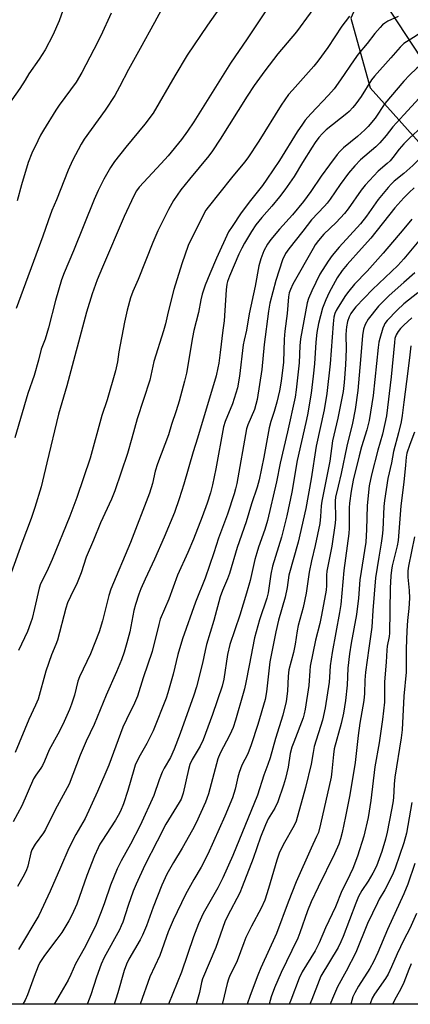
# Model space of a CAD drawing. Units: inches. Extents: x 1213772 to 1219772, y 581454 to 585455.
# Drawn here: x 1217861 to 1218002, y 581455 to 581811 of the extents above; entities that cross this region are included whole.
import ezdxf

# ---------------------------------------------------------------- set-up
doc = ezdxf.new("R2010")
doc.units = ezdxf.units.IN
doc.header["$MEASUREMENT"] = 0
for name, color, linetype in [('NTRL-Pasture Land', 2, 'Continuous'), ('NTRL-Trees', 3, 'Continuous'), ('Undefined', 1, 'Continuous')]:
    doc.layers.add(name, color=color, linetype=linetype)

msp = doc.modelspace()

# ---------------------------------------------------------------- linework, layer by layer
at = {"layer": 'NTRL-Pasture Land'}
msp.add_polyline3d([(1218300.1, 582284.03, 0), (1218213.6, 582159.73, 0), (1218149.43, 582053.66, 0), (1218083.95, 581966.02, 0), (1218035.63, 581901.8, 0), (1217999.21, 581852.45, 0), (1217980.79, 581811.35, 0), (1217987.83, 581786.17, 0), (1218018, 581752.44, 0), (1218042.73, 581734.36, 0), (1218089.74, 581705.46, 0), (1218135.44, 581683.77, 0), (1218173.51, 581677.58, 0), (1218141, 581573.5, 0), (1218089, 581469, 0), (1218079.29, 581454.65, 0), (1217662.85, 581454.69, 0)], dxfattribs=at)
at = {"layer": 'NTRL-Trees'}
msp.add_lwpolyline([(1218519.77, 582037.59), (1218490.61, 581966.76), (1218436.44, 581908.43), (1218405.32, 581893.69), (1218360.14, 581890.38), (1218333.4, 581858.99), (1218328.19, 581852.88), (1218300.42, 581811.21), (1218240.61, 581708.43), (1218201.81, 581675.1), (1218178.19, 581676.49), (1218136.53, 581702.88), (1218061.53, 581745.94), (1218008.75, 581793.16), (1217987.32, 581825.93), (1217999.21, 581852.45), (1218035.63, 581901.8), (1218083.95, 581966.02), (1218149.43, 582053.66), (1218213.6, 582159.73), (1218300.1, 582284.03)], dxfattribs=at)
at = {"layer": 'Undefined'}
for points, elevation in [([(1217971.09, 581819.98), (1217961.13, 581806.41), (1217954.37, 581798.38), (1217949.66, 581792.23), (1217945.84, 581786.9), (1217943.27, 581783.07), (1217933.55, 581767.52), (1217930.8, 581763.31), (1217929.41, 581761.48), (1217922.43, 581753.12), (1217919.37, 581749.23), (1217916.64, 581745.35), (1217914.8, 581742.16), (1217911.02, 581734.42), (1217909.14, 581730.22), (1217903.86, 581716.76), (1217901.91, 581712.41), (1217901.06, 581710.22), (1217899.86, 581705.74), (1217898.92, 581701.4), (1217896.93, 581690.59), (1217896.34, 581686.97), (1217895.63, 581683.72), (1217892.62, 581673.29), (1217890.74, 581667.63), (1217886.47, 581652.14), (1217881.7, 581637.89), (1217879.13, 581631.25), (1217872.74, 581615.55), (1217870.78, 581611.23), (1217868.49, 581606.75), (1217868.03, 581605.17), (1217866.39, 581597.8), (1217865.47, 581594.19), (1217864.97, 581592.53), (1217863.83, 581589.46), (1217860.61, 581582.63)], 552), ([(1218065.82, 581814.88), (1218060.3, 581808.6), (1218059, 581807.47), (1218054.99, 581804.45), (1218053.86, 581803.49), (1218052.72, 581802.18), (1218050.81, 581799.62), (1218048.57, 581796.81), (1218047.01, 581795.12), (1218045.47, 581793.62), (1218037.65, 581787.31), (1218035.43, 581785.19), (1218033.14, 581782.8), (1218032.13, 581781.92), (1218030.97, 581781.12), (1218026.93, 581778.75), (1218024.14, 581776.94), (1218016.01, 581770.28), (1218010.23, 581765.02), (1218003.27, 581758.04), (1218000, 581755.18)], 538), ([(1217997.97, 581811.97), (1217994.18, 581810.18), (1217993.18, 581809.56), (1217992.26, 581808.84), (1217991.42, 581807.99), (1217989.48, 581805.71), (1217986.7, 581802.16), (1217983.44, 581798.23), (1217982.01, 581796.3), (1217977.06, 581788.96), (1217974.78, 581785.76), (1217972.7, 581783.42), (1217966.3, 581776.65), (1217964.35, 581774.37), (1217963.28, 581772.99), (1217961.36, 581770.17), (1217955.01, 581759.89), (1217950.42, 581753.04), (1217948.81, 581750.8), (1217944.46, 581745.33), (1217941.16, 581740.9), (1217937.83, 581736.02), (1217936.6, 581734.01), (1217932.22, 581724.48), (1217929.78, 581718.85), (1217928.17, 581714.78), (1217927.08, 581711.45), (1217926.55, 581709.48), (1217925.71, 581704.89), (1217924.06, 581698.33), (1217923.5, 581695.82), (1217921.33, 581682.96), (1217920.67, 581679.98), (1217918.66, 581672.75), (1217917.57, 581669.26), (1217915.88, 581664.31), (1217914.82, 581660.58), (1217910.81, 581650.08), (1217910.08, 581647.41), (1217909.08, 581642.95), (1217908.01, 581639.47), (1217901.11, 581621.69), (1217893.97, 581604.77), (1217893.24, 581602.55), (1217890.91, 581593.29), (1217889.72, 581589.41), (1217886.61, 581581.42), (1217882.63, 581573.13), (1217882.1, 581571.5), (1217880.8, 581566.49), (1217879.79, 581563.14), (1217879.04, 581561.25), (1217876.6, 581555.86), (1217874.85, 581552.32), (1217871.66, 581546.72), (1217869.94, 581542.54), (1217869.22, 581540.99), (1217868.61, 581540.04), (1217866.8, 581537.57), (1217865.99, 581536.16), (1217861.74, 581526.39), (1217858.66, 581520.6)], 548), ([(1217980.39, 581812.07), (1217978.74, 581810.03), (1217977.55, 581808.4), (1217972.48, 581800.76), (1217968.94, 581795.72), (1217967.43, 581793.89), (1217959.66, 581785.28), (1217958.32, 581783.69), (1217955.59, 581779.9), (1217947.52, 581766.86), (1217943.56, 581760.83), (1217942.4, 581759.28), (1217937.68, 581753.61), (1217929.19, 581743.01), (1217928.32, 581741.82), (1217927.73, 581740.83), (1217921.97, 581729.04), (1217919.66, 581722.42), (1217916.81, 581713.23), (1217914.67, 581705.04), (1217913.73, 581700.76), (1217913.07, 581698.2), (1217909.59, 581687.12), (1217908.06, 581680.39), (1217903.47, 581666.4), (1217901.63, 581659.42), (1217899.96, 581653.81), (1217895.38, 581640.33), (1217894.19, 581637.31), (1217890.24, 581628.83), (1217887.77, 581622.46), (1217885.09, 581616.36), (1217883.2, 581610.68), (1217881.86, 581607.14), (1217879.36, 581602.12), (1217878.34, 581599.84), (1217877.75, 581597.91), (1217874.66, 581586.4), (1217874.09, 581584.8), (1217872.52, 581581.04), (1217870.48, 581575.11), (1217867.66, 581565.01), (1217866.75, 581562.78), (1217864.34, 581557.6), (1217859.36, 581545.76)], 550), ([(1218097.8, 581813.55), (1218092.52, 581808.39), (1218089.34, 581805.12), (1218081.66, 581796.55), (1218080.32, 581795.44), (1218067.22, 581785.72), (1218064.8, 581783.76), (1218063.54, 581782.61), (1218061.65, 581780.69), (1218056.28, 581774.92), (1218052.69, 581771.34), (1218048.67, 581767.84), (1218041.6, 581761.94), (1218039.66, 581760.42), (1218037.01, 581758.68), (1218030.74, 581754.17), (1218029.63, 581753.24), (1218024.79, 581748.67), (1218019.79, 581745.25), (1218016.03, 581742.26), (1218012.7, 581739.11), (1218008.43, 581734.38), (1218000, 581724.27)], 532), ([(1218039.65, 581811.88), (1218034.04, 581805.24), (1218031.04, 581801.37), (1218029.55, 581799.57), (1218027.21, 581797.39), (1218025.25, 581795.82), (1218023.27, 581794.61), (1218018.65, 581792.26), (1218016.89, 581791.26), (1218015.52, 581790.25), (1218010.15, 581785.97), (1218007.13, 581783.83), (1218005.51, 581782.32), (1218000, 581776.39)], 542), ([(1218026.27, 581811.67), (1218017.18, 581801.93), (1218014.28, 581799.07), (1218013.18, 581798.17), (1218011.96, 581797.36), (1218007.59, 581795.25), (1218005.78, 581794.1), (1218004.68, 581793.19), (1218002.1, 581790.75), (1218000, 581788.48)], 544), ([(1218014.46, 581811.17), (1218013.68, 581810.45), (1218012.82, 581809.84), (1218007.31, 581806.84), (1218003.55, 581804.35), (1218000, 581802.19)], 546), ([(1218052.23, 581810.87), (1218050.97, 581810.2), (1218048.31, 581809.09), (1218047.74, 581808.71), (1218047.11, 581808.15), (1218043.82, 581804.58), (1218038.64, 581798.7), (1218033.4, 581792.33), (1218031.99, 581790.86), (1218030.48, 581789.7), (1218027.93, 581788.01), (1218021.9, 581784.65), (1218020.28, 581783.61), (1218019.12, 581782.76), (1218010.93, 581776.12), (1218002.04, 581767.89), (1218000, 581765.87)], 540), ([(1218000, 581802.19), (1217998.66, 581800.85), (1217995.28, 581796.95), (1217989.36, 581790.37), (1217988.34, 581788.95), (1217984.52, 581782.95), (1217982.65, 581780.36), (1217981.56, 581779.03), (1217980.19, 581777.6), (1217979.34, 581776.82), (1217971.94, 581770.94), (1217970.53, 581769.6), (1217969.3, 581768.2), (1217967.96, 581766.37), (1217966.84, 581764.69), (1217963.29, 581759.05), (1217960.29, 581754.07), (1217956.94, 581749.21), (1217955.03, 581746.66), (1217952.23, 581743.33), (1217948.63, 581739.24), (1217946.48, 581736.51), (1217944.94, 581734.19), (1217942.36, 581729.96), (1217941.34, 581728.14), (1217940.31, 581725.95), (1217936.97, 581717.95), (1217936.24, 581716.09), (1217935.95, 581715.06), (1217935.72, 581713.05), (1217934.95, 581701.88), (1217934.45, 581698.44), (1217933.56, 581690.41), (1217933.05, 581686.57), (1217932.75, 581684.81), (1217932.06, 581681.89), (1217925.33, 581659.43), (1217923.72, 581654.48), (1217920.43, 581642.82), (1217918.76, 581637.48), (1217916.99, 581632.57), (1217913.32, 581623.59), (1217909.79, 581615.64), (1217906.4, 581608.39), (1217904.85, 581604.89), (1217904.11, 581602.98), (1217902.91, 581599.3), (1217902.25, 581597.06), (1217900.8, 581589.4), (1217899.8, 581585.35), (1217898.76, 581582), (1217897.8, 581579.25), (1217896.06, 581574.89), (1217892.24, 581566.45), (1217887.9, 581555.81), (1217885.08, 581549.82), (1217882.85, 581544.72), (1217878.89, 581534.23), (1217873.9, 581524.94), (1217870.32, 581517.84), (1217869.56, 581516.65), (1217866.59, 581512.52), (1217865.4, 581510.57), (1217864.99, 581509.41), (1217863.94, 581504.6), (1217863.36, 581502.98), (1217862.19, 581500.65), (1217860.16, 581497.24)], 546), ([(1218000, 581788.48), (1217993.1, 581780.44), (1217989.59, 581775.19), (1217987.11, 581772.11), (1217985.86, 581770.89), (1217983.25, 581768.55), (1217978.13, 581764.36), (1217976.87, 581763.13), (1217975.91, 581762.03), (1217973.05, 581758.27), (1217970.09, 581754.13), (1217966.31, 581748.62), (1217963.72, 581745.02), (1217959.75, 581740.21), (1217955.04, 581734.94), (1217951.89, 581731.21), (1217950.71, 581729.53), (1217949.36, 581727.2), (1217948.22, 581724.22), (1217947.57, 581721.73), (1217946.16, 581714.41), (1217944.08, 581704.39), (1217943.03, 581698.52), (1217942.17, 581694.87), (1217941.91, 581693.21), (1217940.53, 581681.88), (1217939.77, 581677.6), (1217939.23, 581675.64), (1217938, 581671.79), (1217935.35, 581665.47), (1217934.74, 581663.55), (1217931.98, 581648.35), (1217930.8, 581642.58), (1217930.03, 581639.66), (1217928.78, 581635.86), (1217927.01, 581630.96), (1217923.87, 581622.82), (1217921.84, 581618.01), (1217918.08, 581609.91), (1217915, 581601.23), (1217911.88, 581593.91), (1217911.33, 581592), (1217908.94, 581582.19), (1217905.73, 581572.77), (1217903.59, 581566.11), (1217902.51, 581563.51), (1217899.6, 581557.66), (1217898.35, 581554.83), (1217893.23, 581541.11), (1217889.21, 581531.58), (1217884.64, 581521.9), (1217881.36, 581516.09), (1217878.79, 581511.16), (1217875.81, 581504.08), (1217872.09, 581495.55), (1217867.98, 581486.78), (1217860.61, 581474.48)], 544), ([(1218000, 581776.39), (1217996.02, 581772.05), (1217993.58, 581768.87), (1217991.36, 581766.22), (1217989.86, 581764.81), (1217984.38, 581760.02), (1217982.31, 581757.93), (1217980.03, 581755.28), (1217976.92, 581751.12), (1217973.35, 581745.86), (1217972.25, 581744.36), (1217971.35, 581743.33), (1217966.64, 581738.41), (1217963.47, 581734.25), (1217958.35, 581727.88), (1217957.24, 581726.2), (1217956.09, 581723.91), (1217953.63, 581716.43), (1217951.55, 581708.26), (1217951.05, 581705.32), (1217949.5, 581693.28), (1217948.67, 581684.29), (1217946.89, 581673.42), (1217946.47, 581671.53), (1217945.92, 581669.8), (1217943.53, 581664.22), (1217943.09, 581662.83), (1217939.58, 581642.99), (1217939.15, 581641.09), (1217938.61, 581639.22), (1217936.15, 581631.96), (1217932.89, 581623.22), (1217931.21, 581617.94), (1217928.09, 581608.83), (1217924.64, 581600.1), (1217919.93, 581586.81), (1217918.27, 581581.17), (1217916.53, 581574.06), (1217914.61, 581567.26), (1217913.96, 581565.36), (1217909.27, 581553.57), (1217906.98, 581548.98), (1217904.11, 581543.95), (1217902.84, 581541.14), (1217902.25, 581539.45), (1217900.12, 581532.01), (1217898.52, 581527.19), (1217897.44, 581524.45), (1217896.69, 581522.92), (1217895.73, 581521.19), (1217890.71, 581513.69), (1217890.03, 581512.55), (1217889.39, 581511.29), (1217888.1, 581508.3), (1217885.34, 581501.2), (1217881.66, 581490.84), (1217879.88, 581486.87), (1217878.77, 581484.84), (1217876.22, 581480.65), (1217874.43, 581478.15), (1217869.97, 581472.35), (1217868.34, 581469.81), (1217867.68, 581468.41), (1217866.23, 581464.65), (1217863.84, 581458.03), (1217862.93, 581456.09), (1217862.17, 581454.67)], 542), ([(1218000, 581765.87), (1217998.29, 581763.9), (1217995.98, 581760.88), (1217995.03, 581759.76), (1217994, 581758.79), (1217990.74, 581755.96), (1217985.97, 581750.9), (1217984.55, 581749.11), (1217979.9, 581742.33), (1217978.58, 581740.66), (1217975.47, 581737.35), (1217971.01, 581733.17), (1217969.14, 581730.93), (1217967.93, 581729.31), (1217967.14, 581728.02), (1217959.86, 581715.14), (1217958.94, 581713.21), (1217958.55, 581711.91), (1217958.3, 581710.56), (1217957.77, 581704.53), (1217956.89, 581698.06), (1217956.69, 581695.25), (1217956.48, 581686.87), (1217955.66, 581680.01), (1217955.01, 581676.5), (1217954.04, 581672.43), (1217953.06, 581669.01), (1217951.87, 581665.41), (1217951.23, 581663.15), (1217949.33, 581652.58), (1217947.63, 581644.38), (1217946.88, 581641.63), (1217944.93, 581635.63), (1217942.95, 581629.17), (1217939.73, 581619.89), (1217936.97, 581610.44), (1217936.24, 581608.55), (1217934.36, 581604.37), (1217933.49, 581601.96), (1217931.2, 581593.42), (1217928.61, 581584.78), (1217928.09, 581582.59), (1217927.21, 581578.02), (1217925.02, 581569.44), (1217924.04, 581566.45), (1217919.12, 581552.59), (1217916.91, 581546.87), (1217915.53, 581543.91), (1217913.23, 581540.02), (1217912.51, 581538.6), (1217911.42, 581535.87), (1217909.51, 581530.21), (1217904.59, 581519.36), (1217901.13, 581512.62), (1217897.69, 581506.58), (1217896.31, 581503.65), (1217893.81, 581497.68), (1217891.67, 581491.31), (1217890.49, 581488.07), (1217888.63, 581483.54), (1217886.67, 581479.34), (1217884.33, 581474.78), (1217881.22, 581469.33), (1217879.53, 581465.39), (1217878.58, 581463.41), (1217873.47, 581454.67)], 540), ([(1218000, 581755.18), (1217996.53, 581752.35), (1217995.37, 581751.24), (1217994.28, 581750.04), (1217990.71, 581745.77), (1217986.48, 581739.75), (1217984.3, 581736.95), (1217976.61, 581728.53), (1217974.01, 581725.47), (1217972.59, 581723.43), (1217969.64, 581718.73), (1217966.71, 581712.7), (1217965.48, 581709.94), (1217965.08, 581708.41), (1217962.62, 581695.33), (1217962.39, 581692.85), (1217962.17, 581686.7), (1217961.06, 581676.94), (1217960.65, 581674.26), (1217957.96, 581661.71), (1217955.27, 581650.35), (1217953.92, 581643.67), (1217950.62, 581629.57), (1217949.71, 581626.35), (1217947.42, 581619.96), (1217946.78, 581617.92), (1217946.14, 581615.49), (1217944.4, 581607.87), (1217943.11, 581603.39), (1217940.61, 581595.44), (1217937.05, 581584.81), (1217936.21, 581581.13), (1217934.92, 581572.29), (1217934.25, 581569.68), (1217930.72, 581559.49), (1217927.39, 581550.25), (1217926.31, 581548.02), (1217923.44, 581543.19), (1217922.61, 581541.41), (1217922.06, 581539.56), (1217920.12, 581531.01), (1217919.8, 581529.9), (1217919.38, 581528.84), (1217918.72, 581527.59), (1217913.94, 581519.76), (1217910.71, 581513.69), (1217906.24, 581504.91), (1217903.12, 581498.13), (1217902.03, 581495.56), (1217900.24, 581490.41), (1217898.27, 581484.33), (1217897.76, 581483.04), (1217897.06, 581481.62), (1217891.61, 581471.61), (1217890.47, 581469.21), (1217888.85, 581464.48), (1217886.76, 581458.02), (1217885.48, 581454.91), (1217885.35, 581454.67)], 538), ([(1218003.74, 581749.91), (1218001.89, 581748.25), (1218000, 581746.36)], 536), ([(1218000, 581746.36), (1217996.79, 581742.68), (1217988.01, 581731.71), (1217984.73, 581727.98), (1217979.47, 581722.25), (1217977.66, 581720.05), (1217975.92, 581717.43), (1217972.99, 581712.05), (1217971.77, 581709.43), (1217970.59, 581706.47), (1217969.09, 581700.85), (1217968.54, 581697.65), (1217968.15, 581694.13), (1217967.68, 581686.31), (1217967.23, 581681.8), (1217966.43, 581675.63), (1217965.12, 581667.81), (1217964.6, 581665.12), (1217961.44, 581651.32), (1217959.48, 581639.84), (1217957.7, 581631.29), (1217955.71, 581623.57), (1217952.49, 581613.09), (1217951.93, 581610.24), (1217950.87, 581603.49), (1217950.47, 581601.52), (1217947.83, 581593.7), (1217946.02, 581587.22), (1217944, 581577.24), (1217942.85, 581571.03), (1217942.36, 581568.8), (1217941.9, 581567.08), (1217939.11, 581557.4), (1217938.22, 581554.77), (1217937.05, 581552.14), (1217933.58, 581545.45), (1217932.73, 581543.44), (1217929.27, 581530.8), (1217928.72, 581529.1), (1217928.18, 581527.74), (1217924.8, 581520.31), (1217923.53, 581517.78), (1217919.74, 581511.1), (1217916.6, 581505.96), (1217914.24, 581501.75), (1217912.49, 581497.78), (1217909.36, 581489.78), (1217906.86, 581483.05), (1217905.45, 581479.69), (1217904.54, 581477.92), (1217900.5, 581470.93), (1217899.61, 581469.16), (1217898.75, 581466.83), (1217896.51, 581458.77), (1217895.81, 581456.52), (1217895.18, 581454.67)], 536), ([(1218002.84, 581738.66), (1218000, 581735.16)], 534), ([(1218000, 581735.16), (1217992.57, 581726.36), (1217986.7, 581719.86), (1217982.2, 581715.08), (1217980.09, 581712.6), (1217978.84, 581710.95), (1217976.18, 581706.83), (1217975.46, 581705.58), (1217975.01, 581704.44), (1217974.73, 581703.15), (1217974.45, 581700.7), (1217973.31, 581686.32), (1217972.16, 581675.62), (1217971.14, 581669.6), (1217968.23, 581656.54), (1217966.49, 581644.69), (1217964.58, 581633.91), (1217961.77, 581621.77), (1217958.43, 581609.83), (1217957.76, 581605.36), (1217957.09, 581601.94), (1217954.69, 581593.55), (1217953.65, 581589.35), (1217951.51, 581578.54), (1217950.29, 581567.6), (1217949.77, 581564.89), (1217947.15, 581555.86), (1217944.72, 581548.47), (1217943.5, 581545.29), (1217941.42, 581541.17), (1217940.43, 581538.45), (1217939.93, 581536.78), (1217938.96, 581532.48), (1217937.96, 581529.29), (1217935.25, 581522.69), (1217929.14, 581508.97), (1217926.65, 581504.25), (1217924.06, 581499.8), (1217921.02, 581494.35), (1217916.49, 581485.08), (1217914.77, 581480.91), (1217911.73, 581472.34), (1217908.12, 581464.6), (1217904.64, 581454.67)], 534), ([(1218000, 581724.27), (1217997.84, 581721.88), (1217988.66, 581713.14), (1217982.68, 581706.95), (1217981.37, 581705.39), (1217980.77, 581704.5), (1217980.2, 581703.3), (1217979.66, 581701.62), (1217979.24, 581699.73), (1217979.09, 581698.42), (1217979.05, 581696.81), (1217979.16, 581691.57), (1217978.95, 581685.91), (1217978.46, 581679.54), (1217978.09, 581676.25), (1217976.09, 581666.62), (1217974.19, 581658.5), (1217973.28, 581651.05), (1217970.32, 581636.67), (1217970.14, 581634.97), (1217969.9, 581631.11), (1217969.56, 581628.58), (1217967.87, 581620.62), (1217966.55, 581615.02), (1217965.69, 581610.97), (1217964.67, 581603.29), (1217963.57, 581598.11), (1217961.82, 581591.69), (1217961.43, 581589.68), (1217960.72, 581584.93), (1217960.12, 581581.87), (1217958.42, 581575.61), (1217958.14, 581573.32), (1217957.89, 581567.88), (1217957.38, 581564.21), (1217956.19, 581559.2), (1217953.57, 581550.81), (1217951.6, 581543.73), (1217950.82, 581541.38), (1217949.35, 581537.52), (1217947, 581530.26), (1217938.1, 581508.51), (1217934.54, 581500.41), (1217932.68, 581496.74), (1217927.37, 581487.44), (1217925.65, 581483.74), (1217923.89, 581479.07), (1217919.54, 581466.28), (1217914.89, 581454.67)], 532), ([(1218003.96, 581719.22), (1218000, 581715.68)], 530), ([(1218000, 581715.68), (1217994.66, 581710.99), (1217990.83, 581707.13), (1217987.1, 581702.5), (1217985.97, 581700.49), (1217985.42, 581698.88), (1217985.07, 581696.58), (1217984.38, 581687.75), (1217983.36, 581676.65), (1217982.38, 581669.72), (1217981.43, 581664.79), (1217979.32, 581656.55), (1217977.28, 581646.57), (1217976.25, 581642.06), (1217975.22, 581638.12), (1217975.11, 581636.69), (1217975.25, 581630.22), (1217975.18, 581628.63), (1217973.97, 581620.31), (1217972.13, 581611.36), (1217972, 581609.85), (1217972.01, 581606.16), (1217971.87, 581604.39), (1217970.26, 581595.41), (1217969.6, 581592.36), (1217968.07, 581586.34), (1217966.15, 581576.93), (1217965.93, 581575.28), (1217965.57, 581569.94), (1217964.34, 581561.34), (1217963.95, 581559.66), (1217963.52, 581558.28), (1217960.14, 581549.45), (1217959.5, 581547.59), (1217958.93, 581545.33), (1217958.09, 581540.43), (1217957.18, 581536.28), (1217956.47, 581533.96), (1217954.38, 581527.82), (1217953.33, 581525.56), (1217950.94, 581521.67), (1217949.89, 581519.57), (1217948.18, 581515.05), (1217945.49, 581507.42), (1217941.55, 581497.13), (1217940.6, 581495.02), (1217936.23, 581486.55), (1217935.26, 581484.44), (1217931.94, 581475.24), (1217927.17, 581463.84), (1217926.8, 581462.57), (1217926.06, 581458.86), (1217924.87, 581454.66)], 530), ([(1218005.04, 581711.96), (1218000, 581708)], 528), ([(1218000, 581708), (1217997.57, 581705.74), (1217994.03, 581701.95), (1217993.15, 581700.83), (1217992.86, 581700.29), (1217992.44, 581699.19), (1217991.29, 581695.5), (1217990.94, 581694.16), (1217990.66, 581692.23), (1217988.9, 581674.82), (1217987.45, 581665.77), (1217986.66, 581662.39), (1217984.67, 581656.22), (1217983.8, 581652.98), (1217981.69, 581644.19), (1217980.97, 581640.24), (1217980.38, 581635.91), (1217980.23, 581634.25), (1217980.24, 581626.81), (1217980.15, 581624.98), (1217978.35, 581611.53), (1217977.19, 581599.26), (1217976.74, 581596.33), (1217974.09, 581581.91), (1217973.38, 581577.02), (1217973.14, 581572.97), (1217972.94, 581571.12), (1217971.49, 581561.85), (1217970.54, 581557.46), (1217967.61, 581547.92), (1217967.15, 581545.71), (1217966.48, 581541.53), (1217964.46, 581533.08), (1217961.08, 581520.89), (1217960.32, 581519.29), (1217956.36, 581512.36), (1217954.88, 581509.3), (1217953.99, 581506.78), (1217951.04, 581496.54), (1217949.67, 581492.34), (1217948.36, 581489.39), (1217944.87, 581482.9), (1217942.83, 581478.82), (1217942.06, 581476.93), (1217939.68, 581470.41), (1217938.76, 581468.32), (1217937.09, 581465.02), (1217936.54, 581463.78), (1217936.03, 581462.18), (1217934.34, 581455.09), (1217934.22, 581454.66)], 528), ([(1218000, 581700.27), (1217998.77, 581699.08), (1217997.9, 581698.02), (1217997.21, 581696.76), (1217996.79, 581695.47), (1217996.58, 581694.05), (1217995.4, 581681.53), (1217993.72, 581667.53), (1217992.26, 581660.88), (1217990.57, 581655.02), (1217988.32, 581646.14), (1217987.51, 581642.12), (1217987.19, 581639.82), (1217986.72, 581634.98), (1217986.53, 581626.35), (1217986.23, 581621.85), (1217984.02, 581608.15), (1217983.55, 581601.53), (1217982.84, 581595.64), (1217980.98, 581585.28), (1217980.39, 581581.36), (1217979.75, 581576.18), (1217979.52, 581570.07), (1217978.88, 581564.55), (1217978.11, 581559.95), (1217977.38, 581556.21), (1217974.81, 581547.05), (1217974.5, 581545.03), (1217973.97, 581538.93), (1217973.65, 581536.85), (1217969.9, 581519.76), (1217969.07, 581516.84), (1217968.46, 581515.31), (1217966.44, 581511.12), (1217961.05, 581498.92), (1217958.14, 581491.64), (1217953.88, 581480.27), (1217948.24, 581467.86), (1217947.12, 581465.23), (1217944.42, 581457.82), (1217943.37, 581454.66)], 526), ([(1218002.91, 581702.91), (1218000, 581700.27)], 526), ([(1218002.54, 581692.8), (1218002.12, 581689.58), (1218001.5, 581683.62), (1218000, 581672.46)], 524), ([(1218000, 581672.46), (1217999.37, 581667.58), (1217998.99, 581665.3), (1217998.07, 581661.36), (1217996.26, 581654.59), (1217995.52, 581650.5), (1217994.26, 581644.76), (1217993, 581636.92), (1217992.75, 581634.67), (1217992.35, 581626.26), (1217992.17, 581623.95), (1217991.84, 581621.43), (1217990.95, 581616.34), (1217989.78, 581608.84), (1217988.83, 581597.03), (1217988.46, 581591.06), (1217987.29, 581583.51), (1217986.09, 581574.8), (1217985.91, 581571.87), (1217985.78, 581567.07), (1217985.55, 581564.5), (1217984.13, 581556.37), (1217983.44, 581551.84), (1217982.41, 581542.09), (1217980.42, 581530.37), (1217978.92, 581522.55), (1217977.71, 581516.76), (1217977.11, 581514.51), (1217976.43, 581512.58), (1217974.97, 581509.1), (1217968.98, 581497.04), (1217966.53, 581491.67), (1217965.15, 581488.41), (1217962.34, 581480.48), (1217961.59, 581478.58), (1217959.51, 581474.05), (1217955.66, 581466.17), (1217953.2, 581460.59), (1217952.01, 581457.34), (1217951.24, 581454.66)], 524), ([(1218003.81, 581661.59), (1218002.14, 581657.13), (1218001.12, 581653.94), (1218000.89, 581652.56), (1218000.55, 581649.7), (1218000, 581643.47)], 522), ([(1218000, 581643.47), (1217998.92, 581634.89), (1217997.95, 581622.38), (1217997.58, 581620.5), (1217995.81, 581613.2), (1217995.53, 581611.62), (1217995.31, 581609.57), (1217995.06, 581605.18), (1217994.82, 581588.86), (1217994.69, 581587.71), (1217994, 581584.19), (1217993.83, 581582.73), (1217993.6, 581578.41), (1217992.95, 581571.27), (1217993.01, 581565.76), (1217992.95, 581563.87), (1217992.26, 581557.6), (1217991.07, 581549.25), (1217989.55, 581540.58), (1217988.06, 581528.3), (1217987.05, 581522.18), (1217985.58, 581515.49), (1217983.28, 581508.22), (1217981.51, 581503.81), (1217979.35, 581499.14), (1217977.59, 581495.7), (1217975.29, 581489.88), (1217971.68, 581482.28), (1217969.36, 581476.92), (1217967.87, 581474.04), (1217963.26, 581466.38), (1217962.17, 581464.11), (1217959.1, 581456.11), (1217958.51, 581454.66)], 522), ([(1218003.91, 581623.66), (1218001.74, 581613.13), (1218001.49, 581611.39), (1218001.5, 581609.15), (1218001.93, 581604.31), (1218002.03, 581601.5), (1218001.77, 581597.81), (1218001.33, 581593.44), (1218001.12, 581589.78), (1218000.84, 581583.24), (1218000.8, 581574.8), (1218000, 581566.14)], 520), ([(1218000, 581566.14), (1217999.34, 581553.93), (1217998.98, 581551.07), (1217996.73, 581536.78), (1217996.46, 581534.22), (1217996.21, 581529.35), (1217996.02, 581527.54), (1217995.58, 581524.93), (1217994.03, 581516.93), (1217993.38, 581514.37), (1217991.99, 581509.86), (1217990.06, 581504.65), (1217988.82, 581502.02), (1217987.15, 581499.22), (1217984.75, 581495.82), (1217983.61, 581493.61), (1217982.61, 581491.23), (1217978.06, 581479.13), (1217977.25, 581477.2), (1217976.21, 581475.24), (1217969.99, 581464.81), (1217969.32, 581463.27), (1217966.68, 581456.34), (1217965.98, 581454.66)], 520), ([(1218002.92, 581527.63), (1218000.92, 581516.53), (1218000, 581513.08)], 518), ([(1218000, 581513.08), (1217996.89, 581503.91), (1217995.93, 581501.52), (1217993.08, 581495.99), (1217991.12, 581492.69), (1217990.44, 581491.38), (1217986.88, 581483.82), (1217982.68, 581473.41), (1217979.11, 581466.58), (1217975.95, 581460.96), (1217974.14, 581456.8), (1217973.37, 581454.66)], 518), ([(1218003.98, 581505.61), (1218001.43, 581498.07), (1218000, 581494.56)], 516), ([(1218000, 581494.56), (1217994.15, 581481.76), (1217990.57, 581473.42), (1217988.97, 581470.05), (1217987.64, 581467.65), (1217983.54, 581461.16), (1217982.22, 581458.83), (1217981.53, 581457.3), (1217980.77, 581454.66)], 516), ([(1218004.63, 581487.52), (1218002.18, 581482.07), (1218000, 581477.95)], 514), ([(1218000, 581477.95), (1217997.55, 581472.91), (1217995.52, 581468.19), (1217994.3, 581465.58), (1217993.35, 581464.02), (1217989.38, 581458.32), (1217988.58, 581456.83), (1217987.91, 581455.21), (1217987.74, 581454.66)], 514), ([(1218002.65, 581469.26), (1218001.77, 581467.18), (1218000, 581462.5)], 512), ([(1218000, 581462.5), (1217998.92, 581460.2), (1217997.23, 581457.26), (1217995.87, 581454.66)], 512)]:
    msp.add_lwpolyline(points, dxfattribs=dict(at, elevation=elevation))
for points in [[(1217891.37, 581841.84, 562), (1217890.5, 581840.94, 562), (1217888.58, 581838.7, 562), (1217887.18, 581836.84, 562), (1217882.81, 581828.77, 562), (1217879.41, 581822.13, 562), (1217878.55, 581820.4, 562), (1217878.01, 581819.02, 562), (1217876.6, 581814.05, 562), (1217875.32, 581810.33, 562), (1217872.94, 581805.12, 562), (1217870.18, 581799.84, 562), (1217868.04, 581796.46, 562), (1217864.34, 581791.22, 562), (1217862.96, 581788.83, 562), (1217861.08, 581785.93, 562), (1217856.77, 581779.71, 562)], [(1217938.43, 581822.42, 556), (1217928.98, 581808.83, 556), (1217921.64, 581797.92, 556), (1217917.15, 581790.46, 556), (1217909.25, 581776.97, 556), (1217906.25, 581772.96, 556), (1217899.37, 581764.62, 556), (1217895.35, 581759.48, 556), (1217893.91, 581757.32, 556), (1217891.45, 581753.11, 556), (1217889.38, 581748.96, 556), (1217887.94, 581745.69, 556), (1217880.52, 581727.21, 556), (1217877.1, 581719.15, 556), (1217876.17, 581716.7, 556), (1217873.98, 581709.19, 556), (1217871.48, 581699.32, 556), (1217870.18, 581695.25, 556), (1217868.77, 581691.64, 556), (1217867.78, 581687.59, 556), (1217866.24, 581682.11, 556), (1217864, 581675.57, 556), (1217859.3, 581659.57, 556)], [(1217914.66, 581818.77, 558), (1217909.84, 581809.73, 558), (1217904.56, 581800.39, 558), (1217900.39, 581792.69, 558), (1217897.17, 581786.46, 558), (1217895.43, 581783.38, 558), (1217891.94, 581777.98, 558), (1217884.38, 581767.58, 558), (1217883.25, 581765.69, 558), (1217880.16, 581759.8, 558), (1217878.59, 581756.34, 558), (1217874.29, 581745.59, 558), (1217872.66, 581741.74, 558), (1217871.29, 581738.02, 558), (1217869.42, 581732.48, 558), (1217859.68, 581706.27, 558)], [(1217950.08, 581813.94, 554), (1217943.26, 581803.8, 554), (1217937.25, 581795.03, 554), (1217923.99, 581773.81, 554), (1217921.77, 581770.42, 554), (1217919.58, 581767.47, 554), (1217914.73, 581761.52, 554), (1217912.22, 581758.71, 554), (1217904.25, 581750.18, 554), (1217903.32, 581748.87, 554), (1217902.35, 581747.11, 554), (1217898.78, 581739.53, 554), (1217890.95, 581721.26, 554), (1217889.01, 581716.63, 554), (1217887.17, 581711.61, 554), (1217885.23, 581705, 554), (1217878.11, 581678.34, 554), (1217875.05, 581668.08, 554), (1217870.79, 581650.43, 554), (1217869.31, 581643.9, 554), (1217868.74, 581641.8, 554), (1217866.46, 581634.28, 554), (1217865.2, 581630.34, 554), (1217861.8, 581621.45, 554), (1217857.97, 581610.68, 554)], [(1217894.16, 581813.12, 560), (1217890.31, 581804.98, 560), (1217887.79, 581799.93, 560), (1217883.51, 581791.7, 560), (1217881.39, 581788.22, 560), (1217875.29, 581779.87, 560), (1217874.07, 581778.09, 560), (1217869.61, 581770.86, 560), (1217868.57, 581768.99, 560), (1217867.54, 581766.92, 560), (1217865.42, 581762.43, 560), (1217864.13, 581759.07, 560), (1217861.6, 581751.03, 560), (1217860.03, 581745.25, 560)]]:
    msp.add_polyline3d(points, dxfattribs=at)

doc.saveas('drawing.dxf')
